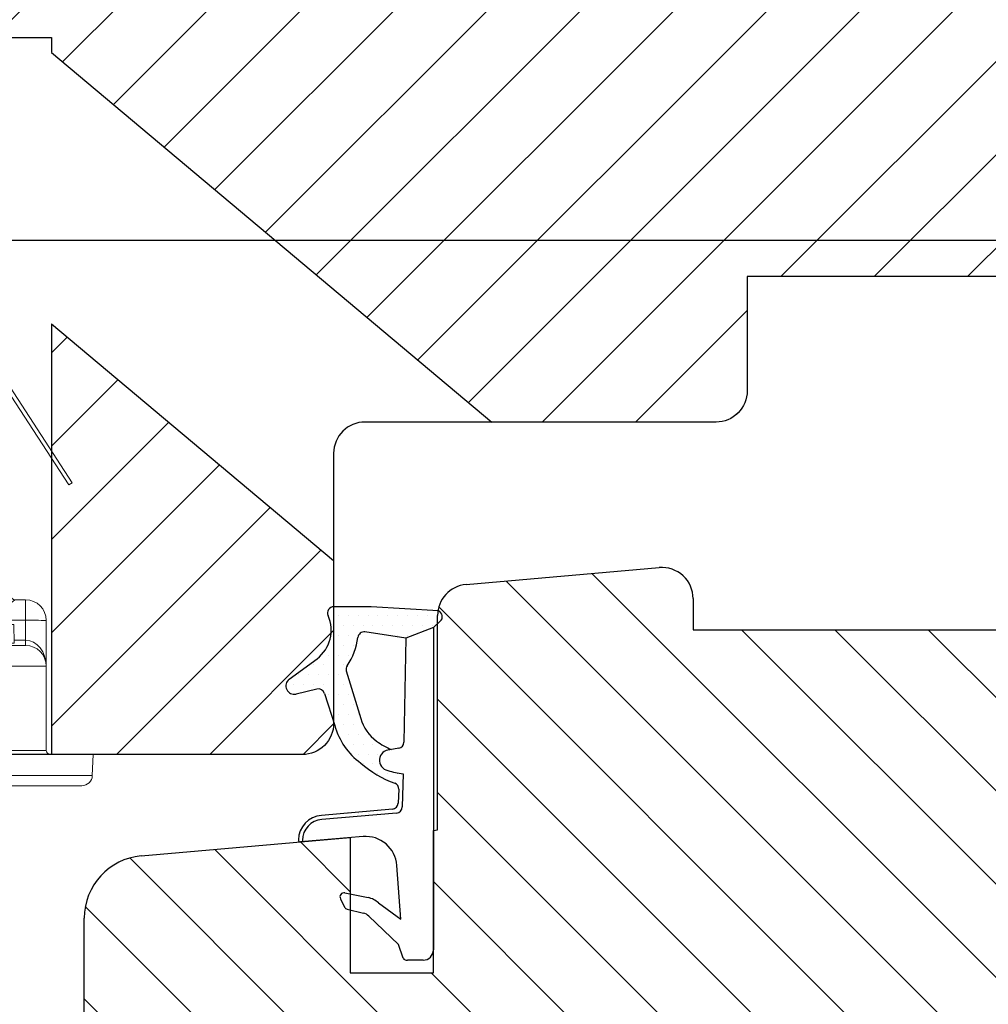
# Model space of a CAD drawing. Units: millimetres. Extents: x -53 to 1314, y -875 to -320.
# Drawn here: x 90 to 102, y -379 to -367 of the extents above; entities that cross this region are included whole.
import ezdxf

# ---------------------------------------------------------------- set-up
doc = ezdxf.new("R2010")
doc.units = ezdxf.units.MM
doc.layers.get('0').update_dxf_attribs({"lineweight": 0})
doc.layers.get('DEFPOINTS').update_dxf_attribs({"lineweight": 0})
for name, color, linetype, lineweight in [('02 MEASURES', 156, 'Continuous', 13), ('03 FRAME', 40, 'Continuous', 25), ('04 FRAME HATCH', 40, 'Continuous', 0), ('05 SASH', 40, 'Continuous', 25), ('06 SASH HATCH', 40, 'Continuous', 0), ('13 GASKET', 254, 'Continuous', 25), ('14 GASKET HATCH', 254, 'Continuous', 0), ('HATCH_TĘTNINGS.', 253, 'Continuous', 0)]:
    doc.layers.add(name, color=color, linetype=linetype, lineweight=lineweight)
doc.styles.add('M1x0.25', font='arial.ttf', dxfattribs={"height": 1.5})
doc.dimstyles.new('M1x0.25', dxfattribs={"dimscale": 0, "dimtxt": 1.5, "dimasz": 1.25, "dimexe": 0.25, "dimexo": 0.5, "dimgap": 0.125, "dimtad": 1, "dimdec": 0, "dimlfac": 4, "dimdsep": 46, "dimtxsty": 'M1x0.25', "dimcen": -1, "dimclrd": 256, "dimclre": 256, "dimclrt": 256, "dimazin": 2, "dimtfac": 1, "dimtdec": 0, "dimtmove": 0, "dimatfit": 3, "dimfxl": 1, "dimtolj": 1, "dimarcsym": 0})

# ---------------------------------------------------------------- blocks, each defined once
blk = doc.blocks.new('*D1004')
at = {"layer": '02 MEASURES', "lineweight": -2}
for p, q in [((81.6817611382231, -368.8857093275136), (81.6817611382231, -369.9500797016623)), ((106.4317611382231, -369.7000797016623), (82.9317611382231, -369.7000797016623)), ((107.6817611382231, -369.6098848073654), (107.6817611382231, -369.9500797016623))]:
    blk.add_line(p, q, dxfattribs=at)
at = {"layer": '02 MEASURES'}
for points in [[(82.9317611382231, -369.491746368329), (82.9317611382231, -369.9084130349956), (81.6817611382231, -369.7000797016623)], [(106.4317611382231, -369.9084130349956), (106.4317611382231, -369.491746368329), (107.6817611382231, -369.7000797016623)]]:
    blk.add_solid(points, dxfattribs=at)
at = {"layer": 'DEFPOINTS', "color": 0}
for p in [(81.6817611382231, -368.3857093275136), (107.6817611382231, -369.1098848073654), (81.6817611382231, -369.7000797016623)]:
    blk.add_point(p, dxfattribs=at)
at = {"layer": '02 MEASURES', "insert": (88.5750392793822, -368.8093297016623), "char_height": 1.5, "attachment_point": 5, "style": 'M1x0.25'}
blk.add_mtext('\\A1;104', dxfattribs=at)
blk = doc.blocks.new('*D1005')
at = {"layer": '02 MEASURES', "lineweight": -2}
for p, q in [((95.3692611382231, -364.8857093275137), (111.163434770419, -364.8857093275137)), ((110.913434770419, -370.6357093275138), (110.913434770419, -366.1357093275137)), ((107.4317611382231, -371.8857093275138), (111.163434770419, -371.8857093275138))]:
    blk.add_line(p, q, dxfattribs=at)
at = {"layer": '02 MEASURES'}
for points in [[(111.1217681037523, -366.1357093275137), (110.7051014370857, -366.1357093275137), (110.913434770419, -364.8857093275137)], [(110.7051014370857, -370.6357093275138), (111.1217681037523, -370.6357093275138), (110.913434770419, -371.8857093275138)]]:
    blk.add_solid(points, dxfattribs=at)
at = {"layer": 'DEFPOINTS', "color": 0}
for p in [(94.8692611382231, -364.8857093275137), (110.913434770419, -364.8857093275137), (106.9317611382231, -371.8857093275138)]:
    blk.add_point(p, dxfattribs=at)
at = {"layer": '02 MEASURES', "insert": (110.022684770419, -368.3857093275137), "char_height": 1.5, "attachment_point": 5, "rotation": 90, "style": 'M1x0.25'}
blk.add_mtext('\\A1;28', dxfattribs=at)
blk = doc.blocks.new('A$C3DED3EB6')
at = {"layer": '14 GASKET HATCH'}
h = blk.add_hatch(dxfattribs=at)
h.set_pattern_fill('DOTS', color=256, scale=0.3, style=0)
h.set_pattern_definition([(0, (0, 0), (0.238125, 0.47625), [0, -0.47625])])
h.paths.add_polyline_path([(2.948936325798528, 14.16846693998471, 0.1233562354167789), (3.462178012545062, 15.53323871688144, -0.4239225800832188), (3.804242937811296, 15.79579674342085), (5.772369414261966, 15.50384625492632), (7.098141160953276, 16.01004763302973), (7.428843106313593, 16.3086568259786, 0.5597157698746498), (7.335171942488898, 16.81144107244069), (4.09572431857498, 17.00833822118847, 0.0002130593468304109), (4.092672920077348, 17.00833952144649), (2.299931126161084, 17.00833952144649, 0.5464558960854429), (2.027200924058896, 16.58336657692928, -0.3539851446939941), (1.496402880765118, 14.51120763727593), (0.1611845139370871, 13.51792970499309, 0.816254782021822), (0.4935715264653027, 12.80810857551728), (1.49294220499695, 13.04874910257644, -0.4060012705921573), (1.852746290838354, 12.83548836869574), (2.349653054051487, 11.30021085488008, 0.171791316987674), (3.601842131521952, 9.488127066826289, 0.08868838781472055), (5.241247101306628, 8.51436845434437, -0.3365334673739491), (5.434699850606926, 8.207500155993651), (5.397650425405345, 7.562150165756123, -0.3846007092480884), (5.12410285637668, 7.267504095791452), (1.710883924876585, 6.965704004792455, 0.3870274350668444), (0.5984038476602236, 5.793987987916841, 0.4454802709434807), (0.7068353780697407, 5.692253650880559), (0.7981411609533211, 5.699999839959242), (0.7981411609533211, 5.768880636557924, -0.3934789996797767), (1.726894110965418, 6.766339336388683), (5.321575487777864, 7.084184510813998, 0.3786717659810215), (5.594972098131752, 7.372622299806474), (5.641001670823357, 8.9658250684939, -0.04679589384660147), (4.906248048403036, 9.129273275389526, -0.9099370407024293), (4.99993112616113, 10.12041834656685), (5.087619709753547, 10.13652441294097, -0.05794885857717027), (4.363375262902952, 10.54172437595779, -0.1717913169876739), (3.604472791708702, 11.63995697477824), (2.911863623460575, 13.90052560735183, -0.2382014048105942)])
at = {"layer": '13 GASKET'}
for p, q in [((4.092672920077348, 17.00833952144649), (2.299931126161084, 17.00833952144649)), ((7.335171942488898, 16.81144107244069), (4.09572431857498, 17.00833822118847)), ((7.098141160953276, 16.01004763302973), (7.428843106313593, 16.3086568259786)), ((5.772369414261959, 15.50384625492632), (3.804242937811296, 15.79579674342085)), ((7.098141160953276, 16.01004763302973), (5.772369414261959, 15.50384625492632)), ((7.098141160953276, 16.01004763302973), (7.098141160953332, 0.49999983995923)), ((5.772369414261959, 15.50384625492632), (5.676169262962333, 10.48762552533478)), ((0.1611845139370871, 13.51792970499309), (1.496402880765118, 14.51120763727593)), ((2.90608319488382, 13.91939202743762), (3.604472791708702, 11.63995697477824)), ((1.49294220499695, 13.04874910257644), (0.4935715264653027, 12.80810857551728)), ((1.852746290838354, 12.83548836869574), (2.349653054051487, 11.30021085488008)), ((5.430444792264211, 10.19949228523885), (4.99993112616113, 10.12041834656685)), ((4.999931126161073, 10.12041834656685), (4.999931126161073, 10.12041834656685)), ((5.641001670823357, 8.9658250684939), (5.595072217577979, 7.376087693239441)), ((5.435711744976288, 8.2251259630834), (5.397650425405345, 7.562150165756123)), ((5.12410285637668, 7.267504095791452), (1.709278646301016, 6.965562064521436)), ((5.321575487777864, 7.084184510813998), (1.726894110965418, 6.766339336388683)), ((3.717986449939019, 5.947713325071362), (0.7068353780697407, 5.692253650880559)), ((0.7981411609533211, 5.768880636557924), (0.7981411609533211, 5.699999839959219)), ((5.536640084234307, 1.975276746650678), (5.340774354185385, 4.562737022604864)), ((2.6210456879611, 2.957306085288849), (2.821045687961089, 2.557306085288843)), ((2.840148584136273, 3.242663469674568), (3.958461729907981, 3.013095602064567)), ((2.953871257453045, 2.452124837481904), (3.735590612231022, 2.267122489519181)), ((4.450525210158901, 2.754314901758505), (5.536640084234307, 1.975276746650678)), ((5.417032402259679, 0.7626071033726589), (3.986089886915863, 2.121591673585357)), ((5.63547147074172, 0.09538237915907644), (5.417032402259679, 0.7626071033726589)), ((6.598141160953332, -1.600407699697826e-07), (5.854860838614684, -1.600407699697826e-07))]:
    blk.add_line(p, q, dxfattribs=at)
for centre, radius, start, end in [((2.299931126161084, 16.70833952144648), 0.3, 90, 204.6186343457638), ((4.092672920077348, 13.42788299774188), 3.580456523704592, 89.95117039530214, 90), ((7.227790357431161, 16.53131753685241), 0.3, 312.0806368654311, 69.02634671876179), ((0.4817297788131896, 15.8751865579984), 1.7, 306.6458075218945, 24.61863434576373), ((3.760222835918228, 15.49904393276975), 0.3, 81.5623147329421, 173.4550527452147), ((0.4817297788131896, 15.8751865579984), 3, 325.3259894354836, 353.4550527452148), ((3.195656980497063, 13.99779497818335), 0.3, 145.3259894354836, 195.1497759798413), ((0.3999311261611069, 13.19699348835252), 0.4, 126.6458075218946, 283.5386357810528), ((1.563172505225168, 12.75708541795001), 0.3, 15.14977597984291, 103.5386357810528), ((5.534964695796759, 12.16264331308309), 2, 195.1497759798429, 234.1408470553259), ((5.534964695796759, 12.16264331308309), 3.3, 195.1497759798429, 234.1408470553259), ((6.467720210844675, 13.45313043732662), 3.592290761353148, 234.1408470553259, 247.406910967737), ((5.376249336165699, 10.49455643510845), 0.3, 280.4077113124914, 358.6761759562514), ((4.999931126161073, 9.62041834656685), 0.5, 89.99999999999349, 259.2008842112485), ((7.14484191384463, 13.58614905581413), 5.417253148946114, 229.1545069856906, 249.4273463858496), ((6.144910059580923, 12.96426364068054), 4.03006633689945, 252.1000828832487, 262.8170934079719), ((5.135828648806864, 8.233500247043253), 0.3, 358.4004217958814, 69.42734638584962), ((5.097679659380162, 7.566338187990596), 0.3, 275.0530065277401, 359.200120689523), ((5.295152290781346, 7.383018603013142), 0.3, 275.0530065277401, 358.6761759562514), ((1.798141160953321, 5.768880636557924), 1.2, 94.08561677997454, 178.8011247955473), ((1.798141160953321, 5.768880636557924), 1, 94.08561677997454, 180), ((0.6983819571012759, 5.791895708636957), 0.1, 178.8011247955473, 274.849240648168), ((3.844787764465934, 4.453082458725333), 1.5, 4.192235401705569, 94.84924064816796), ((2.799931126161084, 3.046748804388841), 0.1999999999999993, 78.39945201840169, 206.5650511770649), ((3.757374440032095, 2.033522275635988), 1, 46.11995994685694, 78.39945201840169), ((2.999931126161073, 2.646748804388835), 0.1999999999999993, 206.5650511770649, 256.6853040128094), ((3.620440940460924, 1.780562572251796), 0.5, 43.00468837376319, 76.68530401280935), ((6.598141160953332, 0.49999983995923), 0.5, 270, 0), ((5.854860838614684, 0.2999998399592414), 0.3, 223.0046883737632, 270)]:
    blk.add_arc(centre, radius, start, end, dxfattribs=at)
blk = doc.blocks.new('01 top')
at = {"layer": 'HATCH_TĘTNINGS.'}
blk.add_blockref('A$C3DED3EB6', (-7.168774692167062, 1.115849404683104), dxfattribs=at)
blk = doc.blocks.new('dsfsdrwerwerrr')
at = {"linetype": 'Continuous', "lineweight": 15}
for p, q in [((1622.383560572247, -883.1702919443271), (1622.892285458705, -883.152526500555)), ((1622.383560572247, -896.6347614069603), (1622.383560572247, -883.1702919443271)), ((1622.892285458705, -883.152526500555), (1622.892285458705, -896.6525268507323)), ((1622.142285452186, -883.4201392484031), (1622.142285452186, -896.3849141028843)), ((1629.43248811081, -883.6525265825114), (1629.378023900985, -883.7363935773394)), ((1629.378023900985, -883.7363935773394), (1630.290408962368, -884.3289028619549)), ((1629.43248811081, -883.6525265825114), (1630.474361003338, -884.3291268450341)), ((1622.992285463455, -884.2775264521263), (1622.992285463455, -895.5275268991611)), ((1622.992285463455, -884.2775264521263), (1625.017285457774, -884.2775264521263)), ((1625.017285457774, -884.322700253608), (1625.017285457774, -884.2775264521263)), ((1626.117285684644, -884.2775264521263), (1625.017285457774, -884.2775264521263)), ((1625.017285457774, -886.4452095468662), (1625.017285457774, -884.4140420434198)), ((1632.517285057305, -884.3316442099533), (1632.517437794208, -884.3304414068482)), ((1632.517285057305, -884.3994468216918), (1632.517285057305, -884.3316442099533)), ((1632.518376567363, -885.7636243802629), (1632.518376567363, -884.5217378576419)), ((1632.642285310625, -884.5217378576419), (1632.518376567363, -884.5217378576419)), ((1632.642285310625, -884.4554416601679), (1632.642285310625, -884.5217378576419)), ((1632.642285310625, -884.5217378576419), (1632.642285310625, -885.8886195113084)), ((1618.892285385131, -885.1525268283806), (1617.892285221218, -885.1525268283806)), ((1617.892285221218, -885.1525268283806), (1617.892285221218, -894.6525265229068)), ((1618.892285385131, -885.1525268283806), (1618.892285385131, -894.6525265229068)), ((1625.51728553973, -884.9517690715513), (1625.51728553973, -886.1275265691004)), ((1632.742285140752, -885.3025265735707), (1632.742285140752, -885.7076733139477)), ((1618.442285451069, -894.3623473634145), (1618.442285451069, -885.4427059878728)), ((1618.892557564153, -885.5394224402628), (1618.94212115459, -885.5394224402628)), ((1618.919578258841, -885.5983802815101), (1618.94212115459, -885.5983802815101)), ((1618.94212115459, -885.5394224402628), (1618.94212115459, -885.5113118653319)), ((1618.94212115459, -885.5394224402628), (1618.94212115459, -885.5983802815101)), ((1618.942995200827, -885.6923730810306), (1618.942995200827, -887.0592379708908)), ((1625.51728553973, -885.8286032219551), (1625.641194748654, -885.8286032219551)), ((1625.641194748654, -885.7036080909095), (1632.518376567363, -885.7636243802629)), ((1625.641194748654, -885.8286032219551), (1625.641194748654, -886.1275265691004)), ((1632.518376567363, -885.8886195113084), (1625.641194748654, -885.8286032219551)), ((1632.518376567363, -886.1275265691004), (1632.518376567363, -885.8886195113084)), ((1632.642285310625, -885.8886195113084), (1632.518376567363, -885.8886195113084)), ((1632.642285310625, -885.8886195113084), (1632.642285310625, -886.1275265691004)), ((1632.517285057305, -886.2525265895895), (1625.492319808303, -886.2525265895895)), ((1625.51728553973, -886.1275265691004), (1625.641194748654, -886.1275265691004)), ((1625.641194748654, -886.1275265691004), (1632.518376567363, -886.1275265691004)), ((1632.517285057305, -886.4452095468662), (1632.517285057305, -886.2525265895895)), ((1632.642285310625, -886.1275265691004), (1632.518376567363, -886.1275265691004)), ((1632.642285310625, -886.3775266100786), (1632.642285310625, -886.1275265691004)), ((1625.017285457774, -886.4452095468662), (1632.517285057305, -886.4452095468662)), ((1632.517285057305, -887.8993081626616), (1632.517285057305, -886.4452095468662)), ((1632.642285310625, -886.3775266100786), (1632.642285310625, -886.5220387698284)), ((1632.642285310625, -886.5220387698284), (1632.642285310625, -887.943824217575)), ((1622.009521417398, -886.7025267564825), (1619.19792380087, -886.7025267564825)), ((1622.142285452186, -886.7025267564825), (1622.009521417398, -886.7025267564825)), ((1622.009521417398, -886.7025267564825), (1622.009521417398, -887.1836575445852)), ((1618.970433360859, -887.1571358059666), (1622.142285452186, -887.184816109868)), ((1632.517285057305, -887.8993081626616), (1630.353033886253, -888.0237974691338)), ((1632.642285310625, -888.452886650259), (1632.642285310625, -888.8226553564093)), ((1630.379201256632, -888.6901104589126), (1632.523827598392, -888.5777153073943)), ((1629.642285284548, -888.8458401662431), (1629.642285284548, -890.9592131850443)), ((1630.142285832166, -890.8652855198964), (1630.142285832166, -888.939767831391)), ((1630.142285832166, -888.939767831391), (1630.319192417859, -888.939767831391)), ((1630.319192417859, -888.939767831391), (1632.553832017778, -888.8226553564093)), ((1630.319192417859, -890.8652855198964), (1630.319192417859, -888.939767831391)), ((1632.553832017778, -890.982397994878), (1632.553832017778, -888.8226553564093)), ((1632.642285310625, -888.8226553564093), (1632.553832017778, -888.8226553564093)), ((1632.642285310625, -888.8226553564093), (1632.642285310625, -890.982397994878)), ((1630.88904821217, -889.3781650577805), (1630.889038898944, -889.3785365390725)), ((1630.889062182008, -889.4094906164466), (1630.889038898944, -889.3785365390725)), ((1630.88904821217, -889.3781650577805), (1630.88904821217, -889.3650364362768)), ((1631.074685015677, -889.902526675643), (1631.074685015677, -889.5913495099305)), ((1631.074685015677, -889.5913495099305), (1631.11238215953, -889.5913495099305)), ((1631.11238215953, -889.5913495099305), (1631.11238215953, -889.902526675643)), ((1631.300784991085, -889.6142066106333), (1631.300784991085, -889.5531920016876)), ((1631.420179613828, -889.8013619283231), (1631.381944165527, -889.8013619283231)), ((1630.534612917303, -889.902526675643), (1630.534625024497, -889.902526675643)), ((1630.534625024497, -889.902526675643), (1631.074687809645, -889.902526675643)), ((1631.07356463462, -890.2191022235568), (1631.074687809645, -889.902526675643)), ((1631.112379365562, -889.902526675643), (1631.111256190537, -890.2191022235568)), ((1631.112379365562, -889.902526675643), (1631.321172573565, -889.9025266756429)), ((1631.321172573565, -889.9025266756429), (1631.321186543404, -889.9025266756429)), ((1631.294581451415, -890.2589871605526), (1631.295651541053, -890.1979848334233)), ((1630.886238411962, -890.439992642416), (1630.886314780413, -890.4252681996807)), ((1630.88658858925, -890.3985931420832), (1630.886309192478, -890.424930653455)), ((1630.886309192478, -890.424930653455), (1630.886314780413, -890.4252681996807)), ((1630.319192417859, -890.8652855198964), (1630.142285832166, -890.8652855198964)), ((1632.553832017778, -890.982397994878), (1630.319192417859, -890.8652855198964)), ((1632.642285310625, -890.982397994878), (1632.553832017778, -890.982397994878)), ((1632.642285310625, -890.982397994878), (1632.642285310625, -891.3521667010284)), ((1632.523827598392, -891.227338043893), (1630.379201256632, -891.1149428923748)), ((1630.353033886253, -891.7812558821536), (1632.517285057305, -891.9057451886258)), ((1632.517285057305, -893.3598438044212), (1632.517285057305, -891.9057451886258)), ((1632.642285310625, -891.8612291337124), (1632.642285310625, -893.2830145814589)), ((1622.142285452186, -892.6202372414193), (1618.970433360859, -892.6479175453208)), ((1622.009521417398, -892.6213958067021), (1622.009521417398, -893.1025265948049)), ((1618.942995200827, -892.7458153803966), (1618.942995200827, -894.1126802702568)), ((1619.19792380087, -893.1025265948049), (1622.009521417398, -893.1025265948049)), ((1622.009521417398, -893.1025265948049), (1622.142285452186, -893.1025265948049)), ((1632.517285057305, -893.3598438044212), (1625.017285457774, -893.3598438044212)), ((1625.017285457774, -895.5275268991611), (1625.017285457774, -893.3598438044212)), ((1632.517285057305, -893.5525267616979), (1632.517285057305, -893.3598438044212)), ((1632.642285310625, -893.2830145814589), (1632.642285310625, -893.4275267412088)), ((1632.642285310625, -893.677526782187), (1632.642285310625, -893.4275267412088)), ((1625.492319808303, -893.5525267616979), (1632.517285057305, -893.5525267616979)), ((1625.51728553973, -893.677526782187), (1625.51728553973, -895.0275268172047)), ((1625.51728553973, -893.677526782187), (1625.641194748654, -893.677526782187)), ((1632.518376567363, -893.677526782187), (1625.641194748654, -893.677526782187)), ((1625.641194748654, -893.677526782187), (1625.641194748654, -893.9764501293323)), ((1632.642285310625, -893.677526782187), (1632.518376567363, -893.677526782187)), ((1632.518376567363, -893.9164338399789), (1632.518376567363, -893.677526782187)), ((1632.642285310625, -893.677526782187), (1632.642285310625, -893.9164338399789)), ((1625.641194748654, -893.9764501293323), (1632.518376567363, -893.9164338399789)), ((1632.642285310625, -893.9164338399789), (1632.518376567363, -893.9164338399789)), ((1632.642285310625, -893.9164338399789), (1632.642285310625, -894.0275266532919)), ((1625.51728553973, -893.9764501293323), (1625.641194748654, -893.9764501293323)), ((1625.56890455909, -894.125246605756), (1625.56890455909, -894.751439499589)), ((1632.518376567363, -894.0414289710245), (1625.641194748654, -894.1014452603779)), ((1626.017285388856, -894.7475265477917), (1626.017285388856, -894.0981632796249)), ((1630.066296429335, -894.1500258398376), (1626.121648930906, -894.1844503161631)), ((1630.120626063048, -894.062353926631), (1630.066296429335, -894.1500258398376)), ((1630.142285832166, -894.0275266532919), (1630.142285832166, -894.1924219717405)), ((1632.642285310625, -894.0275266532919), (1632.574586541354, -894.0275266532919)), ((1632.642285310625, -894.0275266532919), (1632.642285310625, -894.4025264819286)), ((1632.742285140752, -894.0973800373397), (1632.742285140752, -894.5025267777166)), ((1618.892557564153, -894.2656309110246), (1618.94212115459, -894.2656309110246)), ((1618.921533104925, -894.2066730697773), (1618.94212115459, -894.2066730697773)), ((1618.94212115459, -894.2066730697773), (1618.94212115459, -894.2656309110246)), ((1618.94212115459, -894.2656309110246), (1618.94212115459, -894.2937414859555)), ((1626.121648930906, -895.0275268172047), (1626.121648930906, -894.1844503161631)), ((1630.142285832166, -894.1924219717405), (1630.142285832166, -894.5275248726032)), ((1631.675400183498, -894.5767261785588), (1629.378023900985, -896.068659773948)), ((1629.996036522984, -894.6506201055965), (1631.58293847829, -894.636771338912)), ((1630.140863702594, -894.5344101403973), (1630.867157475053, -894.5340674136899)), ((1631.751161412298, -894.527526269587), (1630.142285832166, -894.5275248726032)), ((1630.142285832166, -894.5275267352483), (1632.517285057305, -894.5275267352483)), ((1631.675400183498, -894.5767261785588), (1631.751161412298, -894.527526269587)), ((1632.592285395562, -894.55252669278), (1631.757095799743, -894.55252669278)), ((1631.934768863915, -894.527526269587), (1631.896271713971, -894.55252669278)), ((1631.925469608008, -894.5335658964834), (1632.518376567363, -894.5332837057433)), ((1632.494029932618, -894.5275267352483), (1631.934768863916, -894.527526269587)), ((1632.518376567363, -894.55252669278), (1632.518376567363, -894.5332837057433)), ((1632.642285310625, -894.4025264819286), (1632.642285310625, -894.5025267777166)), ((1618.892285385131, -894.6525265229068), (1617.892285221218, -894.6525265229068)), ((1625.56890455909, -894.751439499589), (1626.017285388856, -894.7475265477917)), ((1625.641194748654, -894.750808994206), (1625.641194748654, -895.0275268172047)), ((1626.617285300939, -894.779214798393), (1626.617285300939, -895.0275268172047)), ((1626.716405283072, -894.6792223400669), (1626.716412798637, -894.6792409828362)), ((1626.716412947475, -894.6792410452983), (1629.996026278435, -894.6506201055965)), ((1631.729863927661, -894.6605931733868), (1629.43248811081, -896.1525267687759)), ((1632.592285395562, -894.6525265229068), (1631.757095799743, -894.6525265229068)), ((1625.51728553973, -895.0275268172047), (1625.641194748654, -895.0275268172047)), ((1626.121648930906, -895.0275268172047), (1625.641194748654, -895.0275268172047)), ((1626.617285300939, -895.0275268172047), (1626.121648930906, -895.0275268172047)), ((1622.992285463455, -895.5275268991611), (1625.017285457774, -895.5275268991611)), ((1625.017285457774, -895.5275268991611), (1626.117285684644, -895.5275268991611)), ((1629.43248811081, -896.1525267687759), (1629.378023900985, -896.068659773948)), ((1622.383560572247, -896.6347614069603), (1622.892285458705, -896.6525268507323))]:
    blk.add_line(p, q, dxfattribs=at)
at = {"linetype": 'Continuous', "lineweight": 15, "flags": 128}
for points in [[(1632.642285310625, -886.5220387698284), (1632.639883429705, -886.5070502971432), (1632.63276998788, -886.4926376146398), (1632.621218793987, -886.47935485925), (1632.605674088894, -886.4677123957447), (1632.586731919049, -886.4581577246211), (1632.565120578705, -886.4510577869735), (1632.541671738922, -886.4466859259776), (1632.517285057305, -886.4452095468662)], [(1622.142285452186, -887.2885412302933), (1618.945811753123, -887.2599645284138), (1618.892285385131, -887.2594860614411)], [(1632.642285310625, -887.943824217575), (1632.639883429705, -887.935139401736), (1632.63276998788, -887.9267886978707), (1632.621218793987, -887.9190924809448), (1632.605674088894, -887.9123466787062), (1632.586731919049, -887.9068104316614), (1632.565120578705, -887.9026967798493), (1632.541671738922, -887.9001635824463), (1632.517285057305, -887.8993081626616)], [(1630.379201256632, -888.6901104589126), (1630.365362734496, -888.6955529916233), (1630.352538422643, -888.7101992032624), (1630.341211677491, -888.733497168789), (1630.3318099761, -888.7645686510152), (1630.324687221049, -888.8022429774649), (1630.320112564563, -888.8451001140422), (1630.318257369994, -888.8915249145723), (1630.319192417859, -888.939767831391)], [(1631.380177446603, -890.0118949051032), (1631.416604266464, -890.0122519581712), (1631.418463186323, -890.0122686855977)], [(1630.319192417859, -890.8652855198964), (1630.318257369994, -890.9135284367151), (1630.320112564563, -890.9599532372451), (1630.324687221049, -891.0028103738225), (1630.3318099761, -891.0404847002721), (1630.341211677491, -891.0715561824984), (1630.352538422643, -891.094854148025), (1630.365362734496, -891.109500359664), (1630.379201256632, -891.1149428923748)], [(1632.642285310625, -891.8612291337124), (1632.639883429705, -891.8699139495513), (1632.63276998788, -891.8782646534166), (1632.621218793987, -891.8859608703426), (1632.605674088894, -891.8927066725812), (1632.586731919049, -891.898242919626), (1632.565120578705, -891.9023565714381), (1632.541671738922, -891.904889768841), (1632.517285057305, -891.9057451886258)], [(1632.642285310625, -893.2830145814589), (1632.639883429705, -893.2980030541441), (1632.63276998788, -893.3124157366476), (1632.621218793987, -893.3256984920374), (1632.605674088894, -893.3373409555427), (1632.586731919049, -893.3468956266663), (1632.565120578705, -893.3539955643139), (1632.541671738922, -893.3583674253098), (1632.517285057305, -893.3598438044212)]]:
    blk.add_lwpolyline(points, dxfattribs=at)
at = {"linetype": 'Continuous', "lineweight": 15}
for centre, radius in [((1630.892285452186, -889.9025266756437), 0.5375000000000014), ((1630.892285452186, -889.902526675643), 0.5)]:
    blk.add_circle(centre, radius, dxfattribs=at)
for centre, radius, start, end in [((1622.392285452186, -883.4201394464643), 0.25, 92.00000000000348, 180), ((1622.992285452186, -884.1775266756438), 0.1000000000000085, 180, 270), ((1625.017285452186, -884.7775266756437), 0.5000000000000042, 65.39202746440105, 90), ((1626.117285452186, -884.7775266756437), 0.5000000000000018, 65.0456224851887, 90), ((1625.445133065193, -884.3273579507056), 0.6739972715720776, 0.2885915122821314, 4.239990656527426), ((1632.517884235788, -884.4560453063901), 0.1244025394014858, 0.2780209852934735, 90.27596326485829), ((1632.518624934633, -884.5231075240403), 0.1236679609946258, 0.6345839923005041, 90.62078178806202), ((1627.089563910359, -884.5090423987574), 5.428827501360101, 359.8660121589991, 1.156748969241605), ((1632.517285452187, -884.455441427777), 0.1249999999999977, 0, 89.93013586687067), ((1618.692121161327, -885.5113120852839), 0.2500000000000058, 0, 36.80709725835803), ((1632.592285452186, -885.3025266756438), 0.1499999999999986, 0, 70.52877936527725), ((1625.642285452186, -885.5786127743194), 0.1250000000000007, 180, 269.4999999999824), ((1632.517285452186, -885.8886195099773), 0.125, 0, 89.50000000000844), ((1628.936855469931, -885.8261219457856), 3.582066347382282, 359.0002897528363, 0.9997102471637331), ((1632.592285452186, -885.7076733594226), 0.1500000000000017, 289.4712206347227, 0), ((1625.49687618693, -886.1466415884287), 0.1059829894700504, 200.0446489948141, 267.5360031606251), ((1625.642285452186, -886.1275266756437), 0.125, 179.999999999987, 270), ((1629.222063994213, -886.1587829152444), 3.581005656651132, 179.4998948259828, 181.5000620109963), ((1632.517285452186, -886.3775266756437), 0.125, 359.999999999987, 90), ((1618.974922671291, -887.0702999184506), 0.08695185604029512, 197.0804751669888, 267.040512243966), ((1619.042977458998, -887.0577720490072), 0.09999300413563879, 180.8400002244573, 269.4962946510384), ((1619.318910131442, -887.0609123704246), 0.09926099299050653, 201.612958920449, 269.3893857255168), ((1620.618167296052, -888.7397743940687), 9.761160304289893, 0.2915172035675041, 4.206398486663368), ((1632.517285452186, -888.4528866565968), 0.1250000000000006, 273.0000000000054, 0), ((1629.762874462434, -889.5816917586433), 0.7456670274733783, 59.41464178849348, 99.30673798321999), ((1630.893881217891, -889.9025169365459), 0.4495976456291144, 59.89788863143605, 179.8622242793244), ((1630.894291306752, -889.9025193247755), 0.3596783895239543, 59.89794979430829, 180.0011709730024), ((1623.731697889969, -885.3214714910412), 8.494193206215465, 329.8224011893008, 330.4275666208371), ((1630.965328346424, -889.5389223460504), 0.1561199265358566, 340.3779918267264, 9.351162496500583), ((1630.995712400601, -889.8952805728228), 0.3255547936051986, 358.7246220759595, 68.9997445463635), ((1630.994658449615, -889.8644436925355), 0.3723930714749926, 45.63735674527535, 70.43342714150984), ((1630.957487396111, -889.8987240010143), 0.4228989796198211, 359.6325914927152, 45.28429132982418), ((1630.893831239406, -889.9063510612425), 0.4495732376050336, 179.3735651269377, 299.9051312381962), ((1630.894251358124, -889.9073315774215), 0.3596584309027262, 179.2345270980933, 299.9051378958252), ((1630.992562729074, -889.9125144739365), 0.3287615944896826, 291.1635892294419, 1.740917316842537), ((1630.94943842805, -889.90662908587), 0.4309705439304254, 321.967765267021, 0.6904406500455077), ((1650.043479852886, -879.3245123562452), 21.87578048356518, 209.8691317747658, 210.1018570576325), ((1631.092410412579, -884.8812185213761), 5.337916970256586, 269.7977140169311, 270.2022859830689), ((1630.967022847785, -890.2704640957525), 0.153105516155177, 350.3744725057506, 19.60094800488571), ((1630.987733507299, -889.9365674313742), 0.3823617232032227, 289.9145457672246, 321.9659050331499), ((1629.762874462434, -890.2233615926441), 0.7456670274733853, 260.6932620167801, 300.5853582115066), ((1620.618167296052, -891.0652789572188), 9.761160304289936, 355.7936015133366, 359.7084827964195), ((1632.517285452186, -891.3521666946907), 0.125, 0, 86.99999999996857), ((1618.974922671291, -892.7347534328368), 0.08695185604029304, 92.95948775606, 162.9195248330112), ((1619.042977458998, -892.7472813022803), 0.09999300413563873, 90.50370534893551, 179.1599997755558), ((1619.318910131442, -892.7441409808628), 0.09926099299049942, 90.61061427448327, 158.387041079551), ((1632.517285452186, -893.4275266756438), 0.125, 270, 0), ((1625.49687618693, -893.6584117628587), 0.1059829894700556, 92.46399683937497, 159.9553510051859), ((1625.642285452186, -893.6775266756438), 0.125, 90, 180), ((1629.222063994213, -893.6462704360431), 3.581005656651132, 178.4999379890037, 180.5001051740172), ((1632.517285452186, -893.9164338413102), 0.1250000000000007, 270.4999999999916, 0), ((1628.936855469931, -893.9789314055017), 3.582066347382282, 359.0002897528363, 0.9997102471637331), ((1625.642285452186, -894.2264405769681), 0.1250000000000007, 90.49999999999154, 180), ((1615.679331035194, -920.026037878588), 29.6066339235276, 60.75770836016991, 60.92610519875583), ((1632.592285452186, -894.0973799918647), 0.05000000000000426, 0, 87.99999999999652), ((1632.592285452186, -894.0973799918647), 0.1500000000000057, 0, 70.52877936549983), ((1618.692121161327, -894.2937412660046), 0.25, 323.1929027416419, 0), ((1629.994716767873, -894.5006250594598), 0.1500007622763506, 270.5002000016375, 349.6691948512526), ((1629.994717330739, -894.5006259408487), 0.1500000000000475, 270.4999999999916, 349.6687839289627), ((1631.757096126934, -894.7025266756438), 0.1500000000000015, 90, 122.9999999999902), ((1632.517285452186, -894.4025266756437), 0.125, 270, 0), ((1632.519683949208, -894.4106655182577), 0.1226251570826512, 269.3891230565949, 358.8712343249869), ((1632.592285452186, -894.5025266756437), 0.1500000000000057, 270, 0), ((1632.592285452186, -894.5025266756437), 0.05000000000000426, 270, 0), ((1626.717283402603, -894.7792166667878), 0.09999810168050906, 90.50301892939305, 179.9989294683421), ((1626.717285452186, -894.7792371751425), 0.09999999999999627, 90.49999999999154, 179.999999999987), ((1631.757096126934, -894.7025266756438), 0.0500000000000005, 90, 122.9999999999902), ((1625.017285452186, -895.0275266756437), 0.5, 270, 0), ((1626.117285452186, -895.0275266756437), 0.5, 270, 0), ((1611.790938009312, -895.1524890748734), 14.33125573995989, 358.5004427913859, 0.499600371639091), ((1622.992285452186, -895.6275266756437), 0.1000000000000085, 90, 180), ((1622.392285452186, -896.3849139048232), 0.2500000000000043, 180, 267.9999999999965)]:
    blk.add_arc(centre, radius, start, end, dxfattribs=at)
for centre, major_axis, ratio, start_param, end_param in [((1625.017285452186, -884.7775266756437), (-0.6239091830627075, 7.640431497867203e-17), 0.8013986868177677, 4.282615183892505, 4.7123889803847), ((1545.30468494282, -889.9025266756437), (-630.2375757112014, 7.007386660575388e-14), 0.008925205695094236, 4.573562970119873, 4.585569065652679), ((1763.023120188509, -889.9025266756437), (-630.2375757112014, 7.362658028455438e-14), 0.008925205695094236, 4.920972193912513, 4.933152118888263), ((1763.024211005446, -889.9025266756437), (-630.2375757112013, 7.362658028455437e-14), 0.0087268677907588, 4.920972193912512, 4.93267410162617), ((1625.642285452186, -885.8286222939158), (0.001090983010740824, -0.1250142792135233), 0.008723545562743424, 3.141440383552145, 4.712160557915086), ((1632.517285452186, -886.1275266756437), (-1.530757942277972e-17, -0.125), 0.00872653549839697, 0, 1.570796326794897), ((1632.517285452186, -888.828401286346), (-0.006966256394193234, -0.2506911788641375), 0.145086593900625, 1.597750280231894, 3.153244457107687), ((1630.863217410101, -889.902526675643), (2.125199023922733e-14, -0.5250000000000021), 0.9980192777557199, 3.092273796836936, 3.568897781316394), ((1630.856573855132, -889.902526675643), (2.125199023922733e-14, -0.5249999999999986), 0.9974622570069219, 2.364974183168181, 3.079557711913889), ((1631.073955818, -889.9016539888639), (-0.09999999998804317, 0.0001774289981284607), 0.008714107817351987, 1.578134613547573, 1.965188934892063), ((1630.863221574236, -889.9007814349993), (-0.01745405504695452, -0.5247109339989927), 0.9980149026188796, 5.829174006504977, 6.360592479130938), ((1630.856579036077, -889.9007814349993), (-0.01392927651654227, -0.5248161203275289), 0.9974586927548335, 0.0834059708772416, 0.7544445828335224), ((1632.517285452186, -890.9766520649415), (0.006966256394186102, -0.2506911788641411), 0.1450865939006231, 6.271533503661885, 7.827027680537507), ((1632.517285452186, -893.6775266756438), (-1.530757942277972e-17, -0.125), 0.00872653549839697, 1.570796326794897, 3.141592653589779), ((1625.642285452186, -893.9764310573717), (-0.001090983010755066, -0.1250142792135162), 0.008723545562743911, 4.712617402854265, 6.283337577231904), ((1632.517285452186, -894.0275266756437), (-6.123031769111886e-17, -0.5), 0.002181633874570821, 0, 1.570796326794897), ((1626.117285452186, -894.1844504487856), (-0.5991178429480685, 0.4947860935131418), 0.003575792775488233, 3.145989534135615, 4.708059214663146), ((1626.117285452186, -894.1844504487856), (0.4999934636175352, -0.5947830410927749), 0.004298418554049335, 0.005113275201848456, 1.567182955735424), ((1625.017285452186, -895.0275266756437), (-0.6239091830627075, 7.640431497867203e-17), 0.8013986868177677, 1.570796326794897, 3.141592653589793)]:
    blk.add_ellipse(centre, major_axis=major_axis, ratio=ratio, start_param=start_param, end_param=end_param, dxfattribs=at)
for points, knots in [([(1625.312344980388, -884.5354329561017), (1625.279716773122, -884.5134456658334), (1625.197827101093, -884.4582623707711), (1625.096617107792, -884.425493647512), (1625.030922084629, -884.4155482595484), (1625.018229618524, -884.4141463294845), (1625.017285457774, -884.4140420434198)], [0, 0, 0, 0, 0.3483464115131606, 0.8742733904835517, 0.9906475125517228, 1, 1, 1, 1]), ([(1625.312344980388, -884.5354329561017), (1625.315788346138, -884.5380635819216), (1625.363127350237, -884.5742291290954), (1625.441915697708, -884.6625656682204), (1625.506952348688, -884.8078138211191), (1625.514158712849, -884.9082081671862), (1625.51728553973, -884.9517690715513)], [0, 0, 0, 0, 0.02712792895426394, 0.372951708643206, 0.7279250104998807, 1, 1, 1, 1]), ([(1618.892285385131, -885.3940089930913), (1618.897703064814, -885.4000845431201), (1618.921812862285, -885.4271219999792), (1618.938156597591, -885.4795566519207), (1618.941060766304, -885.5234103156447), (1618.94212115459, -885.5394224402628)], [0, 0, 0, 0, 0.1554127646580926, 0.6916190139046233, 1, 1, 1, 1]), ([(1618.893026950731, -885.55041810024), (1618.897210454904, -885.5549464984508), (1618.920566920495, -885.5802285043063), (1618.9374574494, -885.63131831223), (1618.941494203517, -885.6758242985579), (1618.942995200827, -885.6923730810306)], [0, 0, 0, 0, 0.120542737706661, 0.6729890037603796, 1, 1, 1, 1]), ([(1618.94212115459, -885.5983802815101), (1618.970593310577, -885.9601731125167), (1619.002062339552, -886.3600469080509), (1619.165679432365, -886.8698155025417), (1619.236105347317, -887.0298727698555), (1619.291248376443, -887.1551965595356)], [0, 0, 0, 0, 0.673383772396232, 0.7442616377170101, 1, 1, 1, 1]), ([(1618.942995200827, -885.6923730810306), (1618.970132450458, -885.9911840602762), (1619.01597641716, -886.4959765786263), (1619.199753857917, -886.9864664785933), (1619.292615973575, -887.1863305783668), (1619.298761355652, -887.1995570835791)], [0, 0, 0, 0, 0.5753115193273491, 0.9718951807271794, 1, 1, 1, 1]), ([(1625.017285457774, -886.4452095468662), (1625.018031936967, -886.4444476463796), (1625.026831244004, -886.435466557054), (1625.103463281237, -886.3588579237523), (1625.238994818527, -886.2409652868228), (1625.347683621089, -886.2011485815198), (1625.39731303133, -886.1829675034753)], [0, 0, 0, 0, 0.005579255714336185, 0.06576684858063575, 0.5734110668286547, 1, 1, 1, 1]), ([(1625.492319808303, -886.2525265895895), (1625.43021273476, -886.2616789661612), (1625.293884882178, -886.2817688492107), (1625.124880002862, -886.374953301682), (1625.029191244343, -886.4372605036148), (1625.01818640542, -886.4446080182094), (1625.017285457774, -886.4452095468662)], [0, 0, 0, 0, 0.425532003659619, 0.9340621116810606, 0.9946017760310282, 1, 1, 1, 1]), ([(1625.39731303133, -886.1829675034753), (1625.434893715084, -886.1739108445242), (1625.506968386293, -886.1565413969529), (1625.513946098607, -886.1369180461115), (1625.51728553973, -886.1275265691004)], [0, 0, 0, 0, 0.5214131833493385, 1, 1, 1, 1]), ([(1618.891805986836, -887.0958389480732), (1618.903153179619, -887.0917389672189), (1618.934349778877, -887.0804669757998), (1618.939633400193, -887.0674929389622), (1618.942995200827, -887.0592379708908)], [0, 0, 0, 0, 0.3637317224495375, 1, 1, 1, 1]), ([(1618.942995200827, -887.0592379708908), (1618.944726887958, -887.0602121170476), (1618.953392890438, -887.0650871044845), (1619.04083718214, -887.0787132373302), (1619.155166680135, -887.090257782007), (1619.226627861111, -887.0974736520222)], [0, 0, 0, 0, 0.08561918404095432, 0.4284700438878727, 1, 1, 1, 1]), ([(1619.316900492608, -887.1586447813681), (1619.312340088509, -887.1589519632229), (1619.298586502499, -887.1598783837696), (1619.279615303659, -887.1522260670648), (1619.265018055272, -887.1434232959191), (1619.258449379147, -887.1372811457563), (1619.258231768939, -887.1369979382116), (1619.258128450214, -887.1368634746543)], [0, 0, 0, 0, 0.1318863079201247, 0.397751962369344, 0.622589526532321, 0.8208100182397828, 1, 1, 1, 1]), ([(1632.523827598392, -888.5777153073943), (1632.523992599134, -888.5747152998953), (1632.524382894881, -888.5676190277687), (1632.52423812808, -888.5022706380703), (1632.523340660475, -888.3858704967533), (1632.52174505981, -888.2339930190842), (1632.519650071533, -888.0631733828762), (1632.51807335227, -887.9539269156696), (1632.517285057305, -887.8993081626616)], [0, 0, 0, 0, 0.1275393266933452, 0.3016838355683756, 0.476060499602237, 0.6506596163665413, 0.8253441359039339, 1, 1, 1, 1]), ([(1632.642285310625, -887.943824217575), (1632.642285310625, -887.9848182050539), (1632.642285310625, -888.0668072845832), (1632.642285310625, -888.1949969200042), (1632.642285310625, -888.3089753752998), (1632.642285310625, -888.3963154035656), (1632.642285310625, -888.4453370295982), (1632.642285310625, -888.4506433279972), (1632.642285310625, -888.452886650259)], [0, 0, 0, 0, 0.1747229246177482, 0.3494505570956514, 0.5240502918640436, 0.6983970341547052, 0.872492536866323, 1, 1, 1, 1]), ([(1630.353033886253, -888.0237974691338), (1630.318563890582, -888.0273902950537), (1630.196937953337, -888.0400674309617), (1629.995755747516, -888.1279727722003), (1629.79990597146, -888.3160245932352), (1629.667881196985, -888.5646331419982), (1629.650868685829, -888.7515394556074), (1629.642285284548, -888.8458401662431)], [0, 0, 0, 0, 0.0855520526550815, 0.3018668376604554, 0.5301833930526937, 0.762961244871337, 1, 1, 1, 1]), ([(1630.142285832166, -888.939767831391), (1630.145302204676, -888.9108605565673), (1630.151401071583, -888.8524123306852), (1630.194857179949, -888.7793183845757), (1630.253420607827, -888.7270022367319), (1630.308769235943, -888.7027277585353), (1630.348605800957, -888.692935161156), (1630.367659851939, -888.6911760103486), (1630.379201256632, -888.6901104589126)], [0, 0, 0, 0, 0.2347965649982037, 0.4747401043867306, 0.7086300414740421, 0.8674956770584273, 0.9197395862920199, 1, 1, 1, 1]), ([(1630.392700777351, -889.9024555388477), (1630.386066245345, -889.9024449655923), (1630.373647610862, -889.9024251743855), (1630.360786253584, -889.9024674075263), (1630.354795948564, -889.9024870780314)], [0, 0, 0, 0, 0.534240058011038, 1, 1, 1, 1]), ([(1630.534612917303, -889.9025266367983), (1630.523354279541, -889.9024419396209), (1630.500836756152, -889.9022725434014), (1630.471100675664, -889.9019254539623), (1630.453082875903, -889.9016365551577), (1630.446086183101, -889.9014769164057), (1630.444284872114, -889.9014358171255)], [0, 0, 0, 0, 0.3016078312500814, 0.6032223025565215, 0.8978488771926544, 1, 1, 1, 1]), ([(1631.380377680956, -889.9014358171255), (1631.379479426693, -889.9014802060426), (1631.377137034842, -889.9015959597235), (1631.36863743377, -889.9018523830692), (1631.351076267714, -889.9022007332707), (1631.331149554278, -889.9024179855827), (1631.321186543404, -889.9025266079682)], [0, 0, 0, 0, 0.1135921465179856, 0.2962160371182763, 0.6481202333233246, 1, 1, 1, 1]), ([(1629.642285284548, -890.9592131850443), (1629.645244503905, -891.0136835183025), (1629.653274605551, -891.1614935519882), (1629.734876356006, -891.3856826838963), (1629.895312231226, -891.5939602095405), (1630.107032262987, -891.7406126633688), (1630.271629937669, -891.7678067087363), (1630.353033886253, -891.7812558821536)], [0, 0, 0, 0, 0.1371491919283769, 0.3721663787663589, 0.5918270873034244, 0.7981327083609673, 1, 1, 1, 1]), ([(1630.379201256632, -891.1149428923748), (1630.356172816567, -891.1119659350702), (1630.328545477738, -891.1083944639716), (1630.27759880651, -891.0893847151452), (1630.225581461253, -891.0575144286285), (1630.173729117606, -890.9951981761714), (1630.146156728001, -890.9282555438153), (1630.143309417374, -890.8819367520204), (1630.142285832166, -890.8652855198964)], [0, 0, 0, 0, 0.160163663317104, 0.192149176502924, 0.3989924738801774, 0.6263157966015187, 0.8656635423611159, 1, 1, 1, 1]), ([(1632.517285057305, -891.9057451886258), (1632.517867721924, -891.8657362466047), (1632.519235232124, -891.7718355109029), (1632.521234116258, -891.6147299909916), (1632.522977354223, -891.4567375786307), (1632.524069243182, -891.3299531865157), (1632.524448920969, -891.243930431372), (1632.524034705592, -891.2328688310203), (1632.523827598392, -891.227338043893)], [0, 0, 0, 0, 0.1294326721192673, 0.30377766873773, 0.4779041351246368, 0.6519168644314319, 0.825958842826591, 0.9999999999999999, 0.9999999999999999, 0.9999999999999999, 0.9999999999999999]), ([(1632.642285310625, -891.3521667010284), (1632.642285310625, -891.3563065962551), (1632.642285310625, -891.364586552498), (1632.642285310625, -891.4291249983137), (1632.642285310625, -891.5242580737261), (1632.642285310625, -891.6428287485548), (1632.642285310625, -891.7607247783245), (1632.642285310625, -891.8311998467889), (1632.642285310625, -891.8612291337124)], [0, 0, 0, 0, 0.1739907769779667, 0.347988521733625, 0.52198316117421, 0.6961205774792263, 0.8705175806442081, 0.9999999999999999, 0.9999999999999999, 0.9999999999999999, 0.9999999999999999]), ([(1618.942995200827, -892.7458153803966), (1618.941705879649, -892.7409755669623), (1618.938252160894, -892.7280111057288), (1618.909699526352, -892.7164558939514), (1618.891805986836, -892.7092144032142)], [0, 0, 0, 0, 0.3733138884184737, 1, 1, 1, 1]), ([(1618.892285385131, -892.5455672898463), (1618.910127508305, -892.5454078007314), (1619.094628195854, -892.5437585658801), (1619.945762352853, -892.5361505319174), (1621.011253847792, -892.5266257127312), (1621.910086542753, -892.5185878694837), (1622.142285452186, -892.5165114225022)], [0, 0, 0, 0, 0.01646964243168028, 0.1703082263670111, 0.7856625308767764, 1, 1, 1, 1]), ([(1619.327864953279, -892.6893045892141), (1619.21430279635, -892.9060857704114), (1619.085197392029, -893.1525377822834), (1618.998882434497, -893.551953851849), (1618.952475630989, -893.8344591427802), (1618.945450080331, -894.0870076734059), (1618.94212115459, -894.2066730697773)], [0, 0, 0, 0, 0.4589656916269299, 0.5217843055239971, 0.773406439987137, 0.9999999999999999, 0.9999999999999999, 0.9999999999999999, 0.9999999999999999]), ([(1619.298761355652, -892.6054962677083), (1619.292613251281, -892.6187211051821), (1619.108405711698, -893.014959461795), (1618.967816775762, -893.5291706635531), (1618.946431344042, -894.0319028586141), (1618.942995200827, -894.1126802702568)], [0, 0, 0, 0, 0.02816425860402182, 0.8438485211348437, 0.9999999999999999, 0.9999999999999999, 0.9999999999999999, 0.9999999999999999]), ([(1619.226627861111, -892.7075796992651), (1619.217829686097, -892.7084667840046), (1619.173837133127, -892.7129023768773), (1619.031135294732, -892.7271073739288), (1618.976906087624, -892.7386176902033), (1618.942995200827, -892.7458153803966)], [0, 0, 0, 0, 0.08564259849669759, 0.4282293253329182, 1, 1, 1, 1]), ([(1619.258516811728, -892.6676594884268), (1619.25828481062, -892.6679459172307), (1619.257410227917, -892.6690256779267), (1619.261946644843, -892.664066436236), (1619.274955859024, -892.655158946053), (1619.295303117472, -892.6457849339326), (1619.311553354803, -892.6462585534441), (1619.318058592229, -892.6464481511287)], [0, 0, 0, 0, 0.08239969979563991, 0.3106250349873184, 0.5343636896964382, 0.8135981222053544, 0.9999999999999999, 0.9999999999999999, 0.9999999999999999, 0.9999999999999999]), ([(1625.017285457774, -893.3598438044212), (1625.01818640542, -893.3604453330781), (1625.029191244343, -893.3677928476726), (1625.124880002862, -893.4301000496055), (1625.293884882178, -893.5232845020766), (1625.43021273476, -893.5433743851263), (1625.492319808303, -893.5525267616979)], [0, 0, 0, 0, 0.005398223968971819, 0.06593788831893928, 0.5744679963403809, 1, 1, 1, 1]), ([(1625.39731303133, -893.6220858478121), (1625.347683621089, -893.6039047697677), (1625.238994818527, -893.5640880644647), (1625.103463281237, -893.446195427535), (1625.026831244004, -893.3695867942334), (1625.018031936967, -893.3606057049079), (1625.017285457774, -893.3598438044212)], [0, 0, 0, 0, 0.4265889331713452, 0.9342331514193641, 0.9944207442856637, 1, 1, 1, 1]), ([(1625.51728553973, -893.677526782187), (1625.509835240915, -893.6638021012419), (1625.499154207923, -893.644125874338), (1625.420963640622, -893.6272042102818), (1625.39731303133, -893.6220858478121)], [0, 0, 0, 0, 0.6975260557854196, 1, 1, 1, 1]), ([(1618.942995200827, -894.1126802702568), (1618.940018172322, -894.1415498148772), (1618.934471095972, -894.1953422350532), (1618.90386719557, -894.2397292359937), (1618.88968792647, -894.260294432672)], [0, 0, 0, 0, 0.5366842489310839, 1, 1, 1, 1]), ([(1630.066296429335, -894.1500258398376), (1630.058257040441, -894.1745726914713), (1630.033439639609, -894.2503482341335), (1630.014776677299, -894.3810431844277), (1630.002407504422, -894.516154445276), (1629.997691561449, -894.6124073852474), (1629.996310002953, -894.6479192517779), (1629.996078679018, -894.650121289649), (1629.996026278435, -894.6506201055965)], [0, 0, 0, 0, 0.0980680779649137, 0.3027338062135198, 0.5131263392242984, 0.7252789981634379, 0.9377689100436117, 1, 1, 1, 1]), ([(1618.94212115459, -894.2656309110246), (1618.939783049171, -894.2942720283758), (1618.935417528112, -894.3477484028334), (1618.905964041023, -894.3924099573927), (1618.892285385131, -894.4131514755211)], [0, 0, 0, 0, 0.5355845014108997, 1, 1, 1, 1]), ([(1630.867157475053, -894.5340674136899), (1631.041998410764, -894.5339850415181), (1631.3335289668, -894.5338476937916), (1631.625043791144, -894.5337086354136), (1631.741727114617, -894.5336529751442)], [0, 0, 0, 0, 0.5997345118390398, 1, 1, 1, 1])]:
    blk.add_open_spline(points, degree=3, knots=knots, dxfattribs=at)

msp = doc.modelspace()

# ---------------------------------------------------------------- hatches: boundary and pattern name
at = {"layer": '04 FRAME HATCH'}
h = msp.add_hatch(dxfattribs=at)
h.set_pattern_fill('ANSI31', color=256, scale=0.25, style=0)
h.set_pattern_definition([(45, (-97.93866058465792, -303.8426822160953), (-0.5612660075668221, 0.5612660075668221), [])])
h.paths.add_polyline_path([(107.0231631457769, -366.339650673486), (95.1817611382231, -364.8857093275137), (94.55676113822301, -364.8857093275137, -0.4142135623732672), (94.1817611382231, -364.5107093275137), (94.18176113822355, -361.2607093275137, 0.4142135623725835), (93.80676113822315, -360.8857093275137), (82.4317611382231, -360.8857093275136, 0.4142135623732486), (81.6817611382231, -361.6357093275136), (81.6817611382231, -375.1357093275136, 0.4142135623729457), (82.43176113822327, -375.8857093275136), (85.0370259247994, -375.885709279597), (85.0370259247994, -367.2607094212638), (90.78702582479937, -367.2607094212638), (90.78702582479937, -367.4401529265654), (96.08503361932989, -371.8857093129304), (98.78176113822303, -371.8857093275138, 0.4142135623731379), (99.156761138223, -371.5107093275138), (99.156761138223, -370.1357093275138), (102.2567611382234, -370.1357093275138), (102.2567611382229, -371.5107093275138, 0.4142135623731952), (102.631761138223, -371.8857093275138), (106.9317611382229, -371.8857093275138, 0.4142135623729568), (107.6817611382231, -371.1357093275138), (107.6817611382231, -367.0840602872168, 0.3788661086954846)])
h.paths.add_polyline_path([(94.1817611382231, -375.5107093275137), (94.1817611382231, -373.5521922993345), (90.78702582479926, -370.703671149896), (90.78702582479954, -375.8857092795971), (93.80676113822315, -375.8857093275137, 0.4142135623732515)], flags=16)
at = {"layer": '06 SASH HATCH'}
h = msp.add_hatch(dxfattribs=at)
h.set_pattern_fill('ANSI31', color=256, scale=0.25, angle=179.9999999999998, style=0)
h.set_pattern_definition([(134.9999999999998, (-57.68405528942637, -371.4005579584547), (0.5612660075668243, 0.5612660075668199), [])])
h.paths.add_polyline_path([(106.6817611382214, -382.6357093275159), (94.55676113822133, -382.6357093275159, 0.4142135623728347), (94.18176113822145, -383.010709327516), (94.18176113822145, -386.385709327516, -0.4931454260308307), (93.86705637694584, -386.6271907840883), (93.23829839318606, -386.4587155901052, -0.1125835509848059), (93.18393864635678, -386.3010626366724, 0.3108091034119702), (92.99908142106293, -386.0862140548824, -0.2926117034270037), (91.90401640724022, -384.8961815940164), (91.71261975754797, -383.8107172542816, 0.2835093783467478), (91.53819892560378, -383.6146559749708, -0.3312708873011428), (91.18176113822145, -383.1357093275159), (91.18176113822145, -377.8529214313121, -0.3888787318529123), (91.86639433116082, -377.1057754077433), (94.38176113822149, -376.885709327516), (94.38176113822149, -378.510709327516), (95.38176113822149, -378.5107093275161), (95.38176113822149, -376.7982206639902), (95.43176113822145, -376.7938462308138), (95.43176113822145, -374.2141204702138, -0.3888787318531366), (95.77407773469102, -373.8405474584294), (98.09907773469106, -373.6371363157317, -0.4400105308918998), (98.50676113822149, -374.0107093275161), (98.50676113822149, -374.3857093275161), (102.8317611382215, -374.3857093275159), (102.8317611382215, -373.2607093275159, -0.4142135623728792), (103.2067611382215, -372.8857093275159), (104.1976382199455, -372.8857093275159, -0.3419987131198416), (104.6817611382214, -373.2607093275159, 0.3419987131196142), (105.1658840564974, -373.6357093275159), (105.4476382199455, -373.6357093275159, 0.3419987131195063), (105.9317611382214, -373.2607093275161, -0.3419987131194285), (106.4158840564974, -372.8857093275159), (106.4317611382214, -372.8857093275159, -0.4142135623730306), (107.1817611382214, -373.6357093275159), (107.1817611382213, -382.1357093275159, -0.4142135623730399)])
h.paths.add_polyline_path([(91.73764685439451, -386.0566172221655, -0.3394542588634435), (91.18176113822145, -385.3321728524489), (91.18176113822145, -383.1357093275159, 0.3312708873011428), (91.53819892560378, -383.6146559749708, -0.2835093783467478), (91.71261975754797, -383.8107172542816), (91.90401640724022, -384.8961815940164, 0.2926117034270037), (92.99908142106293, -386.0862140548824, -0.3108091034119702), (93.18393864635678, -386.3010626366724, 0.1125835509848059), (93.23829839318606, -386.4587155901052)], flags=16)

# ---------------------------------------------------------------- linework, layer by layer
at = {"layer": '03 FRAME'}
for p, q in [((85.0370259247994, -367.2607094212638), (90.78702582479954, -367.2607094212638)), ((90.78702582479931, -367.2607094212638), (90.78702582479937, -367.4401529265654)), ((90.78702582479937, -367.4401529265654), (96.08503358457037, -371.8857092837637)), ((90.78702582479926, -370.7036711498961), (94.1817611382231, -373.5521922993345)), ((90.78702582479926, -370.7036711498961), (90.78702582479954, -375.8857091837638))]:
    msp.add_line(p, q, dxfattribs=at)
msp.add_lwpolyline([(81.6817611382231, -375.1357093275136), (81.6817611382231, -361.6357093275136, -0.4142135623732581), (82.4317611382231, -360.8857093275136), (93.80676113822355, -360.8857093275137, -0.4142135623722727), (94.18176113822355, -361.2607093275137), (94.1817611382231, -364.5107093275137, 0.4142135623733338), (94.5567611382231, -364.8857093275137), (95.1817611382231, -364.8857093275137), (107.0231631457769, -366.339650673486, -0.3788661086955672), (107.6817611382231, -367.084060287217), (107.6817611382231, -371.1357093275138, -0.4142135623728792), (106.9317611382231, -371.8857093275138), (102.6317611382234, -371.8857093275138, -0.4142135623735114), (102.2567611382229, -371.5107093275138), (102.2567611382234, -370.1357093275138), (99.156761138223, -370.1357093275138), (99.156761138223, -371.5107093275138, -0.4142135623731822), (98.781761138223, -371.8857093275138), (94.5567611382231, -371.8857093275137, 0.4142135623731822), (94.1817611382231, -372.2607093275137), (94.1817611382231, -375.5107093275137, -0.4142135623733338), (93.8067611382231, -375.8857093275137), (82.4317611382231, -375.8857093275136, -0.4142135623728792)], format="xyb", close=True, dxfattribs=at)
at = {"layer": '05 SASH', "linetype": 'Continuous', "lineweight": 25}
for p, q in [((95.77407773469102, -373.8405474584294), (98.09907773469106, -373.6371363157317)), ((98.50676113822149, -374.0107093275161), (98.50676113822149, -374.3857093275161)), ((95.43176113822145, -376.7938462308138), (95.43176113822145, -374.2141204702138)), ((98.50676113822149, -374.3857093275161), (102.8317611382215, -374.3857093275159)), ((95.38176113822149, -376.7982206639902), (95.43176113822145, -376.7938462308138)), ((95.38176113822149, -378.5107093275161), (95.38176113822149, -376.7982206639902)), ((91.86639433116082, -377.1057754077432), (94.38176113822149, -376.885709327516)), ((94.38176113822149, -376.885709327516), (94.38176113822149, -378.510709327516)), ((91.18176113822156, -385.3321728524487), (91.18176113822145, -377.8529214313121)), ((94.38176113822149, -378.510709327516), (95.38176113822149, -378.5107093275161))]:
    msp.add_line(p, q, dxfattribs=at)
for centre, radius, start, end in [((98.13176113822149, -374.0107093275161), 0.3750000000000038, 0, 95.00000000000848), ((95.80676113822145, -374.2141204702138), 0.3750000000000038, 95.00000000000848, 180), ((91.93176113822145, -377.8529214313121), 0.7500000000000018, 94.99999999999119, 180)]:
    msp.add_arc(centre, radius, start, end, dxfattribs=at)

# ---------------------------------------------------------------- block references
at = {"xscale": 0.5, "yscale": 0.5, "zscale": 0.5, "rotation": 90}
msp.add_blockref('dsfsdrwerwerrr', (-357.0392374130221, -1187.331851913116), dxfattribs=at)
at = {"layer": '13 GASKET', "xscale": 0.25, "yscale": 0.25, "zscale": 0.25, "rotation": 359.9999999999999}
msp.add_blockref('01 top', (95.39941952102507, -378.6394978178712), dxfattribs=at)

# ---------------------------------------------------------------- dimensions: what is measured, and where the dimension line sits
at = {"layer": '02 MEASURES'}
dim = msp.add_linear_dim(base=(110.913434770419, -364.8857093275137), p1=(106.9317611382231, -371.8857093275138), p2=(94.8692611382231, -364.8857093275137), angle=90, dimstyle='M1x0.25', override={"dimscale": 1}, dxfattribs=at)
dim.commit()
dim.dimension.update_dxf_attribs({"geometry": '*D1005', "text_midpoint": (110.022684770419, -368.3857093275137)})
dim = msp.add_linear_dim(base=(81.6817611382231, -369.7000797016623), p1=(107.6817611382231, -369.1098848073654), p2=(81.6817611382231, -368.3857093275136), dimstyle='M1x0.25', override={"dimscale": 1}, dxfattribs=at)
dim.commit()
dim.dimension.update_dxf_attribs({"geometry": '*D1004', "text_midpoint": (88.5750392793822, -369.7000797016623), "dimtype": 160})

doc.saveas('drawing.dxf')
